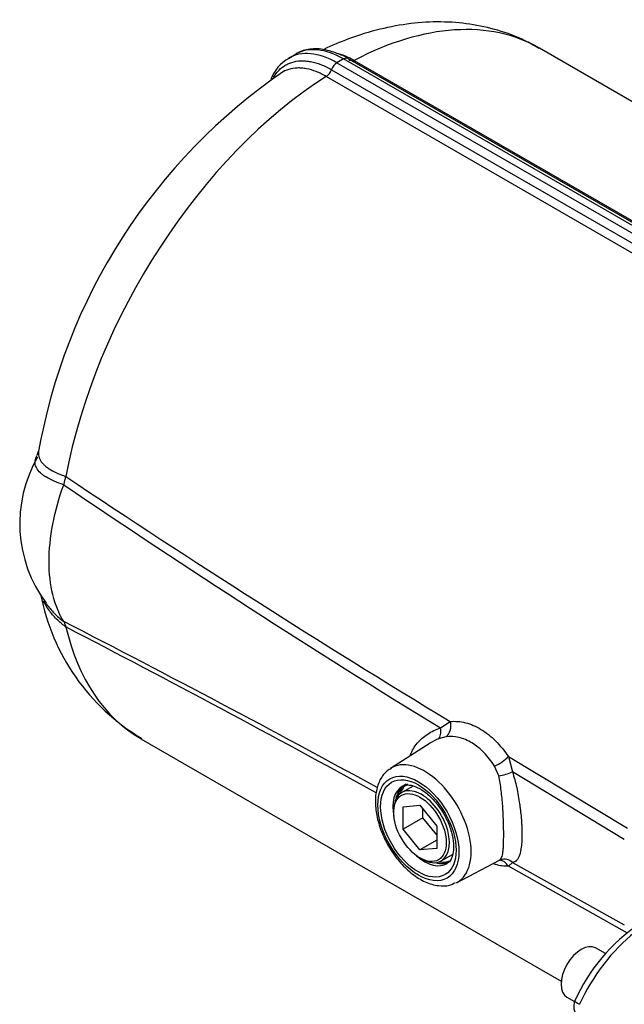
# Paper-space layout 'Sheet1' of a CAD drawing. Units: millimetres. Extents: x 0 to 3564, y 0 to 2520.
# Drawn here: x 2235 to 2304, y 2166 to 2278 of the extents above; entities that cross this region are included whole.
import ezdxf

# ---------------------------------------------------------------- set-up
doc = ezdxf.new("R2010")
doc.units = ezdxf.units.MM
doc.header["$LTSCALE"] = 6
for name, color, linetype in [('tangent', 7, 'Continuous'), ('TSH-1', 7, 'Continuous'), ('visible', 7, 'Continuous')]:
    doc.layers.add(name, color=color, linetype=linetype)

# ---------------------------------------------------------------- blocks, each defined once
blk = doc.blocks.new('SE5')
at = {"layer": 'tangent', "color": 7, "linetype": 'Continuous'}
for p, q in [((2271.01, 2273.01), (2337.99, 2234.34)), ((2338.76, 2234.78), (2271.78, 2273.45)), ((2272.98, 2273.29), (2337.51, 2236.03)), ((2334.33, 2234.2), (2269.8, 2271.45)), ((2270.39, 2272.22), (2334.92, 2234.97)), ((2282.82, 2197.1), (2283.95, 2197.83)), ((2283.46, 2196.09), (2282.59, 2195.84)), ((2290.58, 2193.82), (2291.04, 2192.08)), ((2290.58, 2193.82), (2304.17, 2185.67)), ((2289.48, 2191.63), (2289.01, 2192.72)), ((2303.81, 2184.37), (2291.04, 2192.08)), ((2291.04, 2181.75), (2290.58, 2181.32)), ((2291.04, 2181.75), (2303.81, 2174.6)), ((2304.17, 2173.68), (2290.58, 2181.32))]:
    blk.add_line(p, q, dxfattribs=at)
for centre, radius, start, end in [((2869.78, 3165.62), 1131.29, 236.1774, 238.81245), ((2844.39, 3114.04), 1075.24, 235.78825, 238.51479), ((1532.27, 830.77), 1549.46, 61.33184, 62.82857), ((1461.28, 708.34), 1690.37, 61.20563, 62.56608)]:
    blk.add_arc(centre, radius, start, end, dxfattribs=at)
for centre, major_axis, ratio, start_param, end_param in [((2271.39, 2235.27), (-22.75, -39.4), 0.57735, 3.141593, 3.877606), ((2271.78, 2264.47), (5.5, -9.52), 0.57735, 2.356194, 3.132665), ((2271.01, 2264.03), (5.5, -9.52), 0.57735, 2.356194, 3.144739), ((2271.77, 2272.63), (-0.5, -0.866), 0.57735, 3.141593, 3.915264), ((2271.01, 2272.2), (0.5, 0.866), 0.57735, 0.797125, 1.863254), ((2271.39, 2235.27), (23.25, 40.27), 0.57735, 0.773671, 0.797125), ((2273.01, 2274.12), (0.5, 0.866), 0.57735, 3.556692, 3.877606), ((2271.39, 2235.27), (-22.75, -39.4), 0.57735, 3.976376, 5.264354), ((2269.77, 2272.25), (0.5, 0.866), 0.57735, 3.976376, 5.004847), ((2271.39, 2235.27), (22.75, 39.4), 0.57735, 2.589627, 3.141593), ((2281.9, 2197.16), (0.57, -1.39), 0.569268, 0.150428, 1.295393), ((2282.91, 2197.43), (-0.18, 1.49), 0.73411, 3.50578, 4.89075), ((2289.53, 2193.42), (1.25, 0.83), 0.237379, 4.135128, 5.527402), ((2281, 2186.01), (3.77, -6.52), 0.57735, 0, 3.166288), ((2290.13, 2192.15), (1.45, 0.4), 0.251767, 4.179279, 5.325625), ((2281, 2186.01), (-2.55, 4.41), 0.57735, 0, 1.040147), ((2281.39, 2186.24), (2.54, -4.39), 0.57735, 3.116897, 3.683695), ((2281, 2186.01), (-2.55, 4.41), 0.57735, 6.248625, 6.283185), ((2281, 2186.01), (-2.55, 4.41), 0.57735, 2.101446, 3.16561), ((2281.39, 2186.24), (2.54, -4.39), 0.57735, 5.741083, 6.283185), ((2281.39, 2186.24), (2.54, -4.39), 0.57735, 0, 0.024695), ((2289.53, 2180.51), (0.13, -1.49), 0.843458, 2.068643, 3.002638), ((2290.13, 2180.61), (0.42, -1.44), 0.964083, 2.168114, 3.147822), ((2281, 2186.01), (3.77, -6.52), 0.57735, 6.25849, 6.283185), ((2306.49, 2163.33), (6.84, 12.22), 0.568284, 0.93313, 1.705141), ((2299.54, 2165.3), (1.36, -0.63), 0.109417, 3.141906, 4.091175)]:
    blk.add_ellipse(centre, major_axis=major_axis, ratio=ratio, start_param=start_param, end_param=end_param, dxfattribs=at)
for major_axis in [(-3.27, 5.66), (3.05, -5.27)]:
    blk.add_ellipse((2280.31, 2185.62), major_axis=major_axis, ratio=0.57735, dxfattribs=at)
for points, knots in [([(2270.87, 2274.13), (2271, 2274.11), (2271.13, 2274.07), (2271.45, 2273.98), (2271.64, 2273.92), (2272.21, 2273.7), (2272.59, 2273.51), (2272.98, 2273.29)], [0.7676324, 0.7676324, 0.7676324, 0.7676324, 0.8125, 0.8125, 0.875, 0.875, 1, 1, 1, 1]), ([(2263.79, 2271.38), (2263.83, 2271.45), (2263.87, 2271.51), (2264.01, 2271.72), (2264.12, 2271.86), (2264.46, 2272.25), (2264.71, 2272.46), (2265.12, 2272.73), (2265.26, 2272.81), (2265.56, 2272.95), (2265.72, 2273.01), (2266.2, 2273.16), (2266.54, 2273.22), (2267.07, 2273.24), (2267.25, 2273.23), (2267.62, 2273.21), (2267.81, 2273.18), (2268.39, 2273.08), (2268.78, 2272.96), (2269.38, 2272.73), (2269.58, 2272.64), (2269.98, 2272.45), (2270.19, 2272.34), (2270.39, 2272.22)], [0.1603737, 0.1603737, 0.1603737, 0.1603737, 0.1875, 0.1875, 0.25, 0.25, 0.375, 0.375, 0.4375, 0.4375, 0.5, 0.5, 0.625, 0.625, 0.6875, 0.6875, 0.75, 0.75, 0.875, 0.875, 0.9375, 0.9375, 1, 1, 1, 1]), ([(2269.8, 2271.45), (2269.42, 2271.68), (2269.03, 2271.86), (2268.28, 2272.15), (2267.91, 2272.26), (2267.36, 2272.36), (2267.18, 2272.39), (2266.82, 2272.42), (2266.65, 2272.42), (2266.15, 2272.4), (2265.82, 2272.35), (2265.36, 2272.21), (2265.21, 2272.15), (2264.93, 2272.02), (2264.8, 2271.95), (2264.67, 2271.87)], [0, 0, 0, 0, 0.125, 0.125, 0.25, 0.25, 0.3125, 0.3125, 0.375, 0.375, 0.5, 0.5, 0.5625, 0.5625, 0.6225195, 0.6225195, 0.6225195, 0.6225195]), ([(2236.96, 2228.68), (2236.96, 2228.67), (2236.96, 2228.67), (2236.94, 2228.57), (2236.94, 2228.46), (2236.95, 2228.26), (2236.96, 2228.16), (2237.02, 2227.96), (2237.05, 2227.86), (2237.2, 2227.57), (2237.33, 2227.38), (2237.6, 2227.11), (2237.7, 2227.02), (2237.91, 2226.85), (2238.03, 2226.76), (2238.42, 2226.51), (2238.7, 2226.35), (2239.19, 2226.13), (2239.36, 2226.06), (2239.62, 2225.95), (2239.71, 2225.92), (2239.85, 2225.87), (2239.9, 2225.85), (2239.99, 2225.82), (2240.04, 2225.8), (2240.09, 2225.79)], [0.3107656, 0.3107656, 0.3107656, 0.3107656, 0.3125, 0.3125, 0.375, 0.375, 0.4375, 0.4375, 0.5, 0.5, 0.625, 0.625, 0.6875, 0.6875, 0.75, 0.75, 0.875, 0.875, 0.9375, 0.9375, 0.96875, 0.96875, 0.984375, 0.984375, 1, 1, 1, 1]), ([(2240.09, 2208.6), (2240.04, 2208.64), (2239.99, 2208.67), (2239.9, 2208.75), (2239.76, 2208.85), (2239.62, 2208.96), (2239.36, 2209.19), (2239.19, 2209.35), (2238.7, 2209.83), (2238.41, 2210.17), (2237.92, 2210.86), (2237.71, 2211.21), (2237.54, 2211.57)], [0, 0, 0, 0, 0.015625, 0.015625, 0.03125, 0.0625, 0.0625, 0.125, 0.125, 0.25, 0.25, 0.3681027, 0.3681027, 0.3681027, 0.3681027]), ([(2237.79, 2211.33), (2237.81, 2211.31), (2237.83, 2211.28), (2237.98, 2211.06), (2238.12, 2210.88), (2238.42, 2210.53), (2238.57, 2210.35), (2239.07, 2209.85), (2239.43, 2209.54), (2239.83, 2209.24)], [0.7405642, 0.7405642, 0.7405642, 0.7405642, 0.75, 0.75, 0.8125, 0.8125, 0.875, 0.875, 0.9999276, 0.9999276, 0.9999276, 0.9999276]), ([(2279.35, 2193.91), (2279.37, 2193.94), (2279.38, 2193.98), (2279.58, 2194.5), (2279.85, 2194.95), (2280.27, 2195.45), (2280.36, 2195.54), (2280.54, 2195.73), (2280.64, 2195.82), (2280.94, 2196.09), (2281.15, 2196.25), (2281.81, 2196.68), (2282.3, 2196.92), (2282.82, 2197.1)], [0.6164439, 0.6164439, 0.6164439, 0.6164439, 0.625, 0.625, 0.75, 0.75, 0.78125, 0.78125, 0.8125, 0.8125, 0.875, 0.875, 1, 1, 1, 1]), ([(2283.95, 2197.83), (2284.51, 2197.88), (2285.09, 2197.83), (2285.98, 2197.61), (2286.28, 2197.5), (2286.87, 2197.25), (2287.16, 2197.1), (2287.73, 2196.75), (2288.02, 2196.55), (2288.58, 2196.11), (2288.85, 2195.87), (2289.37, 2195.35), (2289.63, 2195.07), (2290.12, 2194.47), (2290.35, 2194.15), (2290.58, 2193.82)], [0, 0, 0, 0, 0.25, 0.25, 0.375, 0.375, 0.5, 0.5, 0.625, 0.625, 0.75, 0.75, 0.875, 0.875, 1, 1, 1, 1]), ([(2289.01, 2192.72), (2288.83, 2193), (2288.64, 2193.28), (2288.24, 2193.79), (2288.03, 2194.03), (2287.6, 2194.48), (2287.37, 2194.68), (2286.9, 2195.06), (2286.66, 2195.23), (2286.18, 2195.52), (2285.93, 2195.65), (2285.44, 2195.86), (2285.18, 2195.94), (2284.43, 2196.12), (2283.94, 2196.15), (2283.46, 2196.09)], [0, 0, 0, 0, 0.125, 0.125, 0.25, 0.25, 0.375, 0.375, 0.5, 0.5, 0.625, 0.625, 0.75, 0.75, 1, 1, 1, 1]), ([(2289.57, 2181.99), (2289.64, 2182.03), (2289.71, 2182.09), (2289.8, 2182.25), (2289.83, 2182.33), (2289.88, 2182.52), (2289.91, 2182.62), (2289.95, 2182.87), (2289.97, 2183.01), (2290, 2183.31), (2290.01, 2183.48), (2290.03, 2183.85), (2290.03, 2184.05), (2290.04, 2184.47), (2290.05, 2184.7), (2290.05, 2185.17), (2290.04, 2185.42), (2290.04, 2185.81), (2290.03, 2185.94), (2290.03, 2186.21), (2290.02, 2186.35), (2290.01, 2186.76), (2290, 2187.04), (2289.97, 2187.61), (2289.95, 2187.9), (2289.89, 2188.78), (2289.83, 2189.36), (2289.73, 2190.22), (2289.68, 2190.51), (2289.59, 2191.08), (2289.54, 2191.36), (2289.48, 2191.63)], [0.0330995, 0.0330995, 0.0330995, 0.0330995, 0.125, 0.125, 0.1875, 0.1875, 0.25, 0.25, 0.3125, 0.3125, 0.375, 0.375, 0.4375, 0.4375, 0.5, 0.5, 0.5625, 0.5625, 0.59375, 0.59375, 0.625, 0.625, 0.6875, 0.6875, 0.75, 0.75, 0.875, 0.875, 0.9375, 0.9375, 1, 1, 1, 1]), ([(2291.04, 2192.08), (2291.14, 2191.79), (2291.22, 2191.49), (2291.38, 2190.89), (2291.46, 2190.59), (2291.66, 2189.67), (2291.77, 2189.05), (2291.88, 2188.27), (2291.9, 2188.11), (2291.94, 2187.8), (2291.96, 2187.65), (2292.01, 2187.19), (2292.04, 2186.88), (2292.07, 2186.44), (2292.08, 2186.29), (2292.1, 2186), (2292.11, 2185.86), (2292.12, 2185.44), (2292.13, 2185.17), (2292.13, 2184.65), (2292.12, 2184.41), (2292.1, 2183.95), (2292.08, 2183.73), (2292.01, 2183.14), (2291.95, 2182.82), (2291.81, 2182.44), (2291.76, 2182.32), (2291.65, 2182.13), (2291.59, 2182.05), (2291.39, 2181.85), (2291.23, 2181.77), (2291.04, 2181.75)], [0, 0, 0, 0, 0.0625, 0.0625, 0.125, 0.125, 0.25, 0.25, 0.28125, 0.28125, 0.3125, 0.3125, 0.375, 0.375, 0.40625, 0.40625, 0.4375, 0.4375, 0.5, 0.5, 0.5625, 0.5625, 0.625, 0.625, 0.75, 0.75, 0.8125, 0.8125, 0.875, 0.875, 1, 1, 1, 1]), ([(2290.58, 2181.32), (2290.13, 2181.29), (2289.64, 2181.35), (2289.03, 2181.53), (2288.95, 2181.56), (2288.86, 2181.59)], [0, 0, 0, 0, 0.25, 0.25, 0.2895306, 0.2895306, 0.2895306, 0.2895306])]:
    blk.add_open_spline(points, degree=3, knots=knots, dxfattribs=at)
blk.add_open_spline([(2282.59, 2195.84), (2282.25, 2195.7), (2281.93, 2195.53), (2281.63, 2195.34)], degree=3, dxfattribs=at)
at = {"layer": 'visible', "color": 7, "linetype": 'Continuous'}
for p, q in [((2342.11, 2246.98), (2294.14, 2274.67)), ((2266.35, 2273.98), (2265.49, 2273.47)), ((2338.45, 2235.29), (2272.27, 2273.5)), ((2240.09, 2225.79), (2240.08, 2225.78)), ((2240.08, 2208.62), (2240.09, 2208.6)), ((2248.64, 2195.86), (2296.61, 2168.17)), ((2281.64, 2195.34), (2277.14, 2192.48)), ((2279.71, 2190.46), (2278.42, 2189.72)), ((2278.58, 2188.09), (2280.49, 2188.27)), ((2278.58, 2185.55), (2278.58, 2188.09)), ((2280.49, 2188.27), (2282.4, 2185.89)), ((2277.48, 2187.66), (2277.48, 2187.45)), ((2280.82, 2186.84), (2280.82, 2187.85)), ((2280.82, 2186.84), (2278.58, 2185.55)), ((2282.4, 2184.88), (2280.82, 2186.84)), ((2282.4, 2185.89), (2282.4, 2183.34)), ((2280.49, 2183.17), (2278.58, 2185.55)), ((2282.4, 2184.27), (2280.49, 2183.17)), ((2282.4, 2183.34), (2280.49, 2183.17)), ((2282.92, 2181.92), (2284.2, 2182.66)), ((2280.49, 2182.25), (2280.67, 2182.15)), ((2284.67, 2179.43), (2289.58, 2181.99)), ((2301.66, 2171.33), (2300.52, 2171.99)), ((2297.27, 2166.36), (2298.14, 2165.85))]:
    blk.add_line(p, q, dxfattribs=at)
for centre, radius, start, end in [((2267.73, 2269.58), 4.52, 119.3881, 160.2039), ((2269.7, 2269.52), 4.74, 57.1211, 73.7265), ((2302.59, 2217.03), 66.65, 124.2821, 170.3077), ((2231.64, 2230.07), 5.49, 340.1161, 345.4296), ((2249.93, 2220.41), 15.12, 149.8592, 216.8174), ((2261.3, 2216.98), 24.55, 190.8705, 239.2141), ((2316.9, 2157.69), 20.46, 123.6759, 156.2419), ((2299.54, 2165.3), 1.5, 155.2063, 225.8994)]:
    blk.add_arc(centre, radius, start, end, dxfattribs=at)
for centre, major_axis, ratio, start_param, end_param in [((2273.01, 2274.12), (0.5, 0.866), 0.57735, 2.849135, 3.141593), ((2281.56, 2186.34), (2.5, -4.33), 0.57735, 3.141593, 3.602272), ((2280.67, 2185.82), (2.25, -3.9), 0.57735, 0, 3.926991), ((2280.67, 2185.82), (2.25, -3.9), 0.57735, 5.497787, 6.283185), ((2281.56, 2186.34), (2.5, -4.33), 0.57735, 5.822506, 6.283185), ((2290.13, 2180.61), (0.42, -1.44), 0.964083, 3.147822, 3.31446), ((2298.89, 2169.17), (-1.62, -2.81), 0.57735, 3.141593, 6.283185)]:
    blk.add_ellipse(centre, major_axis=major_axis, ratio=ratio, start_param=start_param, end_param=end_param, dxfattribs=at)
blk.add_ellipse((2280.49, 2185.72), major_axis=(-2.12, 3.68), ratio=0.57735, dxfattribs=at)
for points, knots in [([(2294.05, 2274.65), (2293.47, 2275), (2292.09, 2275.81), (2289.38, 2276.79), (2286.19, 2277.49), (2282.84, 2277.75), (2279.41, 2277.55), (2275.88, 2276.9), (2272.6, 2275.88), (2270.43, 2274.97), (2269.51, 2274.54)], [0, 0, 0, 0, 0.0689167, 0.1909491, 0.3128827, 0.4361948, 0.5621879, 0.6918208, 0.8254871, 0.9316869, 0.9316869, 0.9316869, 0.9316869]), ([(2271.02, 2274.07), (2270.51, 2274.26), (2269.52, 2274.61), (2267.95, 2274.62), (2266.79, 2274.36), (2266.35, 2274.02), (2266.29, 2273.97)], [0, 0, 0, 0, 0.279885, 0.623441, 0.954999, 1, 1, 1, 1]), ([(2239.83, 2224.85), (2239.43, 2224.97), (2239.07, 2225.1), (2238.41, 2225.39), (2238.11, 2225.54), (2237.72, 2225.78), (2237.59, 2225.86), (2237.37, 2226.02), (2237.27, 2226.11), (2236.99, 2226.37), (2236.85, 2226.55), (2236.7, 2226.83), (2236.65, 2226.92), (2236.59, 2227.11), (2236.57, 2227.21), (2236.56, 2227.4), (2236.56, 2227.49), (2236.59, 2227.69), (2236.61, 2227.78), (2236.68, 2227.97), (2236.72, 2228.06), (2236.77, 2228.15)], [0.0000382, 0.0000382, 0.0000382, 0.0000382, 0.125, 0.125, 0.25, 0.25, 0.3125, 0.3125, 0.375, 0.375, 0.5, 0.5, 0.5625, 0.5625, 0.625, 0.625, 0.6875, 0.6875, 0.75, 0.75, 0.8101246, 0.8101246, 0.8101246, 0.8101246]), ([(2239.83, 2224.85), (2239.89, 2225.01), (2239.93, 2225.17), (2239.99, 2225.41), (2240, 2225.48), (2240.03, 2225.6), (2240.03, 2225.64), (2240.05, 2225.7), (2240.05, 2225.72), (2240.06, 2225.74), (2240.06, 2225.75), (2240.07, 2225.77), (2240.07, 2225.78), (2240.08, 2225.78)], [0, 0, 0, 0, 0.5, 0.5, 0.75, 0.75, 0.875, 0.875, 0.9375, 0.9375, 0.96875, 0.96875, 1, 1, 1, 1]), ([(2239.83, 2209.24), (2238.74, 2211), (2238.16, 2213.37), (2238.16, 2218.78), (2238.74, 2221.82), (2239.83, 2224.85)], [0, 0, 0, 0, 0.500057, 0.500057, 1, 1, 1, 1]), ([(2239.83, 2209.24), (2239.89, 2209.15), (2239.93, 2209.06), (2239.99, 2208.9), (2240, 2208.85), (2240.03, 2208.77), (2240.03, 2208.74), (2240.05, 2208.7), (2240.05, 2208.68), (2240.06, 2208.66), (2240.06, 2208.65), (2240.07, 2208.63), (2240.07, 2208.62), (2240.08, 2208.62)], [0, 0, 0, 0, 0.5, 0.5, 0.75, 0.75, 0.875, 0.875, 0.9375, 0.9375, 0.96875, 0.96875, 1, 1, 1, 1]), ([(2277.25, 2192.47), (2277.06, 2192.38), (2276.54, 2192.12), (2275.9, 2191.21), (2275.45, 2189.93), (2275.35, 2188.38), (2275.6, 2186.66), (2276.21, 2184.87), (2277.12, 2183.15), (2278.28, 2181.61), (2279.62, 2180.35), (2281.09, 2179.45), (2282.51, 2179.03), (2283.74, 2179.03), (2284.3, 2179.32), (2284.55, 2179.45)], [0, 0, 0, 0, 0.03642, 0.113358, 0.191092, 0.273268, 0.358536, 0.444153, 0.529551, 0.615062, 0.701066, 0.788079, 0.876351, 0.952217, 1, 1, 1, 1]), ([(2278.7, 2190.53), (2278.48, 2190.38), (2278.08, 2189.97), (2277.83, 2189.39), (2277.75, 2189.06)], [0.4333433, 0.4333433, 0.4333433, 0.4333433, 0.6108183, 0.8156907, 0.8156907, 0.8156907, 0.8156907]), ([(2278.53, 2190.46), (2278.72, 2190.53), (2279.05, 2190.64), (2279.93, 2190.47), (2280.95, 2189.91), (2282.02, 2188.96), (2282.99, 2187.72), (2283.74, 2186.31), (2284.23, 2184.81), (2284.3, 2184), (2284.33, 2183.54)], [0, 0, 0, 0, 0.12668, 0.244073, 0.369877, 0.494597, 0.620349, 0.746988, 0.873402, 1, 1, 1, 1]), ([(2284.33, 2183.54), (2284.32, 2183.32), (2284.3, 2182.79), (2284.05, 2182.08), (2283.8, 2181.72), (2283.61, 2181.66), (2283.59, 2181.65)], [0, 0, 0, 0, 0.197244, 0.574313, 0.956779, 1, 1, 1, 1])]:
    blk.add_open_spline(points, degree=3, knots=knots, dxfattribs=at)

psp = doc.layouts.new('Sheet1')

# ---------------------------------------------------------------- block references
at = {"layer": 'TSH-1'}
psp.add_blockref('SE5', (0, 0), dxfattribs=at)

doc.saveas('drawing.dxf')
